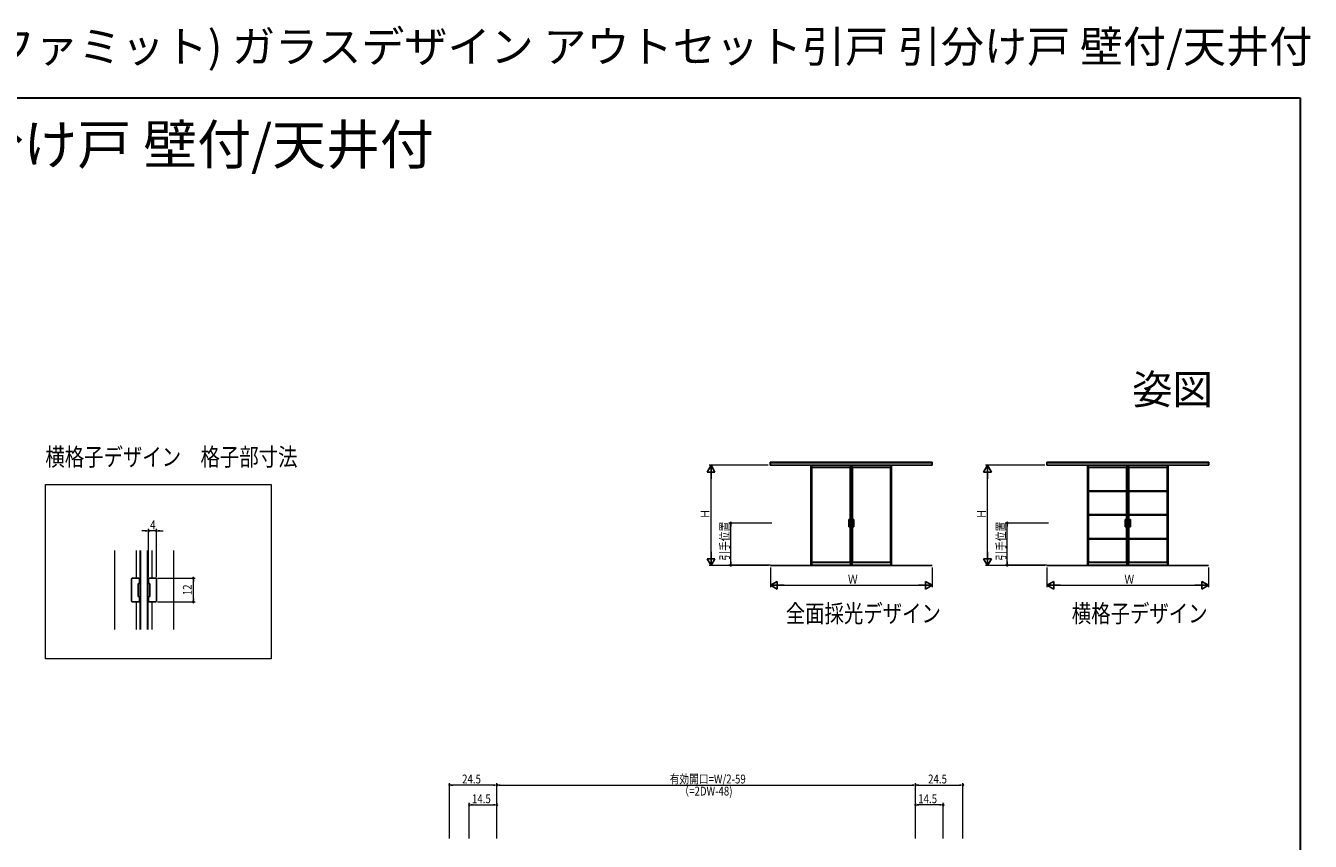
# Model space of a CAD drawing. Extents: x 0 to 995, y 0 to 1597.
# Drawn here: x 345 to 995, y 1183 to 1597 of the extents above; entities that cross this region are included whole.
import ezdxf
from ezdxf.enums import TextEntityAlignment as Align

# ---------------------------------------------------------------- set-up
doc = ezdxf.new("R2010")
doc.units = 0
for name, color, linetype, lineweight in [('USER1', 3, 'CONTINUOUS', 13), ('YKK_11', 7, 'CONTINUOUS', 30), ('YKK_12', 2, 'CONTINUOUS', 13), ('YKK_13', 4, 'CONTINUOUS', 30), ('YKK_A1', 4, 'CONTINUOUS', 30), ('YKK_D', 6, 'CONTINUOUS', 13), ('YKK_ZWAK', 7, 'CONTINUOUS', 30)]:
    doc.layers.add(name, color=color, linetype=linetype, lineweight=lineweight)
doc.styles.get("Standard").update_dxf_attribs({"font": 'txt', "bigfont": 'BIGFONT'})
doc.styles.add('text-b', font='extslim2.shx', dxfattribs={"width": 0.8, "bigfont": 'extfont2.shx'})

msp = doc.modelspace()

# ---------------------------------------------------------------- linework, layer by layer
at = {"layer": 'YKK_11', "color": 0, "linetype": 'ByBlock', "lineweight": -2, "ltscale": 0.5}
for p, q in [((398.22, 1305.22), (398.22, 1316.22)), ((398.72, 1316.72), (401.92, 1316.72)), ((402.22, 1316.42), (402.22, 1314.32)), ((406.82, 1316.42), (406.82, 1314.32)), ((410.32, 1316.72), (407.12, 1316.72)), ((410.82, 1305.22), (410.82, 1316.22)), ((401.52, 1313.72), (401.52, 1307.72)), ((401.92, 1314.02), (401.82, 1314.02)), ((407.12, 1314.02), (407.22, 1314.02)), ((407.52, 1313.72), (407.52, 1307.72)), ((401.92, 1304.72), (398.72, 1304.72)), ((401.82, 1307.42), (401.92, 1307.42)), ((402.22, 1307.12), (402.22, 1305.02)), ((406.82, 1307.12), (406.82, 1305.02)), ((407.22, 1307.42), (407.12, 1307.42)), ((407.12, 1304.72), (410.32, 1304.72))]:
    msp.add_line(p, q, dxfattribs=at)
for centre, radius, start, end in [((398.72, 1316.22), 0.5, 90, 180), ((401.92, 1316.42), 0.3, 360, 90), ((401.92, 1314.32), 0.3, 270, 0), ((407.12, 1316.42), 0.3, 90, 180), ((407.12, 1314.32), 0.3, 180, 270), ((410.32, 1316.22), 0.5, 0, 90), ((401.82, 1313.72), 0.3, 90, 180), ((401.82, 1307.72), 0.3, 180, 270), ((407.22, 1313.72), 0.3, 360, 90), ((407.22, 1307.72), 0.3, 270, 0), ((398.72, 1305.22), 0.5, 180, 270), ((401.92, 1307.12), 0.3, 0, 90), ((401.92, 1305.02), 0.3, 270, 0), ((407.12, 1307.12), 0.3, 90, 180), ((407.12, 1305.02), 0.3, 180, 270), ((410.32, 1305.22), 0.5, 270, 0)]:
    msp.add_arc(centre, radius, start, end, dxfattribs=at)
at = {"layer": 'YKK_12', "ltscale": 5}
for p, q in [((354.57, 1364.13), (468.93, 1364.13)), ((354.57, 1275.82), (354.57, 1364.13)), ((468.93, 1364.13), (468.93, 1275.82)), ((468.93, 1275.82), (354.57, 1275.82))]:
    msp.add_line(p, q, dxfattribs=at)
at = {"layer": 'YKK_12', "ltscale": 1.5}
for p, q in [((389.52, 1330.67), (389.52, 1290.77)), ((400.52, 1330.67), (400.52, 1316.72)), ((408.52, 1330.67), (408.52, 1316.72)), ((419.52, 1330.67), (419.52, 1290.77)), ((400.52, 1304.72), (400.52, 1290.77)), ((408.52, 1304.72), (408.52, 1290.77))]:
    msp.add_line(p, q, dxfattribs=at)
at = {"layer": 'YKK_13'}
for p, q in [((402.52, 1330.67), (402.52, 1290.77)), ((406.52, 1290.77), (406.52, 1330.67))]:
    msp.add_line(p, q, dxfattribs=at)
at = {"layer": 'YKK_A1', "linetype": 'ByBlock', "lineweight": -2}
for p, q in [((803.75, 1375.58), (721.68, 1375.58)), ((721.68, 1373.95), (721.68, 1375.58)), ((721.68, 1373.95), (803.75, 1373.95)), ((721.81, 1373.95), (721.81, 1375.58)), ((803.61, 1375.13), (721.81, 1375.13)), ((742.3, 1323.42), (742.3, 1373.95)), ((742.65, 1323.35), (742.65, 1373.95)), ((742.65, 1372.88), (762.3, 1372.88)), ((742.65, 1372.73), (762.3, 1372.73)), ((742.8, 1324.8), (742.8, 1372.73)), ((762.15, 1372.73), (762.15, 1324.8)), ((762.3, 1373.95), (762.3, 1323.35)), ((762.65, 1373.95), (762.65, 1323.42)), ((762.78, 1373.95), (762.78, 1323.42)), ((763.13, 1373.95), (763.13, 1323.35)), ((782.78, 1372.88), (763.13, 1372.88)), ((782.78, 1372.73), (763.13, 1372.73)), ((763.28, 1372.73), (763.28, 1324.8)), ((782.63, 1324.8), (782.63, 1372.73)), ((782.78, 1323.35), (782.78, 1373.95)), ((783.13, 1323.42), (783.13, 1373.95)), ((803.61, 1373.95), (803.61, 1375.58)), ((803.75, 1373.95), (803.75, 1375.58)), ((943.75, 1375.58), (861.68, 1375.58)), ((861.68, 1373.95), (861.68, 1375.58)), ((861.68, 1373.95), (943.75, 1373.95)), ((861.81, 1373.95), (861.81, 1375.58)), ((943.61, 1375.13), (861.81, 1375.13)), ((882.3, 1323.42), (882.3, 1373.95)), ((882.65, 1323.35), (882.65, 1373.95)), ((882.65, 1372.88), (902.3, 1372.88)), ((882.65, 1372.73), (902.3, 1372.73)), ((882.8, 1360.97), (882.8, 1372.73)), ((902.15, 1372.73), (902.15, 1360.97)), ((902.3, 1373.95), (902.3, 1323.35)), ((902.65, 1373.95), (902.65, 1323.42)), ((902.78, 1373.95), (902.78, 1323.42)), ((903.12, 1373.95), (903.12, 1323.35)), ((922.77, 1372.88), (903.12, 1372.88)), ((922.77, 1372.73), (903.12, 1372.73)), ((903.28, 1372.73), (903.28, 1360.97)), ((922.63, 1360.97), (922.63, 1372.73)), ((922.77, 1323.35), (922.77, 1373.95)), ((923.13, 1323.42), (923.13, 1373.95)), ((943.61, 1373.95), (943.61, 1375.58)), ((943.75, 1373.95), (943.75, 1375.58)), ((902.3, 1360.97), (882.65, 1360.97)), ((902.3, 1360.67), (882.65, 1360.67)), ((882.8, 1348.92), (882.8, 1360.67)), ((902.15, 1360.67), (902.15, 1348.92)), ((903.12, 1360.97), (922.77, 1360.97)), ((903.12, 1360.67), (922.77, 1360.67)), ((903.28, 1360.67), (903.28, 1348.92)), ((922.63, 1348.92), (922.63, 1360.67)), ((902.3, 1348.92), (882.65, 1348.92)), ((902.3, 1348.62), (882.65, 1348.62)), ((882.8, 1336.86), (882.8, 1348.62)), ((902.15, 1348.62), (902.15, 1336.86)), ((903.12, 1348.92), (922.77, 1348.92)), ((903.12, 1348.62), (922.77, 1348.62)), ((903.28, 1348.62), (903.28, 1336.86)), ((922.63, 1336.86), (922.63, 1348.62)), ((761.39, 1342.73), (761.39, 1346.48)), ((761.39, 1346.48), (761.71, 1346.48)), ((761.71, 1342.73), (761.39, 1342.73)), ((761.71, 1346.48), (761.71, 1342.73)), ((764.04, 1346.48), (763.71, 1346.48)), ((763.71, 1346.48), (763.71, 1342.73)), ((763.71, 1342.73), (764.04, 1342.73)), ((764.04, 1342.73), (764.04, 1346.48)), ((901.39, 1342.73), (901.39, 1346.48)), ((901.39, 1346.48), (901.71, 1346.48)), ((901.71, 1342.73), (901.39, 1342.73)), ((901.71, 1346.48), (901.71, 1342.73)), ((904.04, 1346.48), (903.71, 1346.48)), ((903.71, 1346.48), (903.71, 1342.73)), ((903.71, 1342.73), (904.04, 1342.73)), ((904.04, 1342.73), (904.04, 1346.48)), ((902.3, 1336.86), (882.65, 1336.86)), ((902.3, 1336.56), (882.65, 1336.56)), ((882.8, 1324.8), (882.8, 1336.56)), ((902.15, 1336.56), (902.15, 1324.8)), ((903.12, 1336.86), (922.77, 1336.86)), ((903.12, 1336.56), (922.77, 1336.56)), ((903.28, 1336.56), (903.28, 1324.8)), ((922.63, 1324.8), (922.63, 1336.56)), ((721.74, 1323.13), (803.69, 1323.13)), ((742.65, 1323.45), (742.3, 1323.45)), ((762.59, 1323.35), (742.36, 1323.35)), ((742.65, 1324.8), (762.3, 1324.8)), ((742.65, 1324.65), (762.3, 1324.65)), ((762.3, 1323.45), (762.65, 1323.45)), ((763.13, 1323.45), (762.78, 1323.45)), ((762.84, 1323.35), (783.06, 1323.35)), ((782.78, 1324.8), (763.13, 1324.8)), ((782.78, 1324.65), (763.13, 1324.65)), ((782.78, 1323.45), (783.13, 1323.45)), ((861.74, 1323.13), (943.69, 1323.13)), ((882.65, 1323.45), (882.3, 1323.45)), ((902.59, 1323.35), (882.36, 1323.35)), ((882.65, 1324.8), (902.3, 1324.8)), ((882.65, 1324.65), (902.3, 1324.65)), ((902.3, 1323.45), (902.65, 1323.45)), ((903.12, 1323.45), (902.78, 1323.45)), ((902.84, 1323.35), (923.06, 1323.35)), ((922.77, 1324.8), (903.12, 1324.8)), ((922.77, 1324.65), (903.12, 1324.65)), ((922.77, 1323.45), (923.13, 1323.45))]:
    msp.add_line(p, q, dxfattribs=at)
for centre, start, end in [((742.36, 1323.42), 180, 270), ((762.59, 1323.42), 270, 0), ((762.84, 1323.42), 180, 270), ((783.06, 1323.42), 270, 0), ((882.36, 1323.42), 180, 270), ((902.59, 1323.42), 270, 0), ((902.84, 1323.42), 180, 270), ((923.06, 1323.42), 270, 0)]:
    msp.add_arc(centre, 0.0625, start, end, dxfattribs=at)
at = {"layer": 'YKK_D', "lineweight": -2}
for p, q in [((691.68, 1373.95), (689.68, 1370.49)), ((691.68, 1373.95), (693.68, 1370.49)), ((691.68, 1373.95), (691.68, 1367.03)), ((831.68, 1373.95), (829.68, 1370.49)), ((831.68, 1373.95), (833.68, 1370.49)), ((831.68, 1373.95), (831.68, 1367.03)), ((689.68, 1370.49), (693.68, 1370.49)), ((829.68, 1370.49), (833.68, 1370.49)), ((691.68, 1323.13), (691.68, 1330.06)), ((831.68, 1323.13), (831.68, 1330.06)), ((691.68, 1323.13), (689.68, 1326.59)), ((693.68, 1326.59), (689.68, 1326.59)), ((691.68, 1323.13), (693.68, 1326.59)), ((831.68, 1323.13), (829.68, 1326.59)), ((833.68, 1326.59), (829.68, 1326.59)), ((831.68, 1323.13), (833.68, 1326.59)), ((721.74, 1313.13), (725.2, 1315.13)), ((725.2, 1311.13), (725.2, 1315.13)), ((803.69, 1313.13), (800.22, 1315.13)), ((800.22, 1315.13), (800.22, 1311.13)), ((861.74, 1313.13), (865.2, 1315.13)), ((865.2, 1311.13), (865.2, 1315.13)), ((943.69, 1313.13), (940.22, 1315.13)), ((940.22, 1315.13), (940.22, 1311.13)), ((721.74, 1313.13), (725.2, 1311.13)), ((721.74, 1313.13), (728.67, 1313.13)), ((803.69, 1313.13), (796.76, 1313.13)), ((803.69, 1313.13), (800.22, 1311.13)), ((861.74, 1313.13), (865.2, 1311.13)), ((861.74, 1313.13), (868.67, 1313.13)), ((943.69, 1313.13), (936.76, 1313.13)), ((943.69, 1313.13), (940.22, 1311.13))]:
    msp.add_line(p, q, dxfattribs=at)
at = {"layer": 'YKK_D'}
for p, q in [((720.68, 1373.95), (690.68, 1373.95)), ((860.68, 1373.95), (830.68, 1373.95)), ((691.68, 1327.13), (691.68, 1369.95)), ((831.68, 1327.13), (831.68, 1369.95)), ((405.12, 1340.67), (403.42, 1340.67)), ((406.82, 1317.42), (406.82, 1341.67)), ((410.82, 1340.67), (406.82, 1340.67)), ((410.82, 1317.22), (410.82, 1341.67)), ((412.52, 1340.67), (414.22, 1340.67)), ((722.55, 1344.6), (700.68, 1344.6)), ((701.68, 1325.05), (701.68, 1342.9)), ((862.55, 1344.6), (840.68, 1344.6)), ((841.68, 1325.05), (841.68, 1342.9)), ((720.74, 1323.13), (690.68, 1323.13)), ((721.61, 1323.35), (700.68, 1323.35)), ((721.74, 1322.13), (721.74, 1312.13)), ((803.69, 1322.13), (803.69, 1312.13)), ((860.74, 1323.13), (830.68, 1323.13)), ((861.61, 1323.35), (840.68, 1323.35)), ((861.74, 1322.13), (861.74, 1312.13)), ((943.69, 1322.13), (943.69, 1312.13)), ((411.32, 1316.72), (430.52, 1316.72)), ((429.52, 1306.42), (429.52, 1315.02)), ((725.74, 1313.13), (799.69, 1313.13)), ((865.74, 1313.13), (939.69, 1313.13)), ((411.32, 1304.72), (430.52, 1304.72)), ((559.25, 1184.94), (559.25, 1212.94)), ((581.55, 1211.94), (560.95, 1211.94)), ((583.25, 1184.94), (583.25, 1212.94)), ((583.25, 1184.94), (583.25, 1212.94)), ((584.95, 1211.94), (793.55, 1211.94)), ((795.25, 1184.94), (795.25, 1212.94)), ((795.25, 1184.94), (795.25, 1212.94)), ((796.95, 1211.94), (817.55, 1211.94)), ((819.25, 1184.94), (819.25, 1212.94)), ((569.25, 1184.94), (569.25, 1202.94)), ((570.95, 1201.94), (581.55, 1201.94)), ((583.25, 1184.94), (583.25, 1202.94)), ((795.25, 1184.94), (795.25, 1202.94)), ((807.55, 1201.94), (796.95, 1201.94)), ((809.25, 1184.94), (809.25, 1202.94))]:
    msp.add_line(p, q, dxfattribs=at)
at = {"layer": 'YKK_D', "linetype": 'ByBlock', "lineweight": -2}
for p, q in [((405.97, 1340.67), (405.12, 1340.67)), ((411.67, 1340.67), (412.52, 1340.67)), ((701.68, 1343.75), (701.68, 1342.9)), ((841.68, 1343.75), (841.68, 1342.9)), ((701.68, 1324.2), (701.68, 1325.05)), ((841.68, 1324.2), (841.68, 1325.05)), ((429.52, 1315.87), (429.52, 1315.02)), ((429.52, 1305.57), (429.52, 1306.42)), ((560.1, 1211.94), (560.95, 1211.94)), ((582.4, 1211.94), (581.55, 1211.94)), ((584.1, 1211.94), (584.95, 1211.94)), ((794.4, 1211.94), (793.55, 1211.94)), ((796.1, 1211.94), (796.95, 1211.94)), ((818.4, 1211.94), (817.55, 1211.94)), ((570.1, 1201.94), (570.95, 1201.94)), ((582.4, 1201.94), (581.55, 1201.94)), ((796.1, 1201.94), (796.95, 1201.94)), ((808.4, 1201.94), (807.55, 1201.94))]:
    msp.add_line(p, q, dxfattribs=at)
at = {"layer": 'YKK_D', "linetype": 'ByBlock'}
for centre, start, end in [((406.82, 1340.67), 0, 180), ((406.82, 1340.67), 180, 0), ((410.82, 1340.67), 0, 180), ((410.82, 1340.67), 180, 0), ((701.68, 1344.6), 90, 270), ((701.68, 1344.6), 270, 90), ((841.68, 1344.6), 90, 270), ((841.68, 1344.6), 270, 90), ((701.68, 1323.35), 90, 270), ((701.68, 1323.35), 270, 90), ((841.68, 1323.35), 90, 270), ((841.68, 1323.35), 270, 90), ((429.52, 1316.72), 90, 270), ((429.52, 1316.72), 270, 90), ((429.52, 1304.72), 90, 270), ((429.52, 1304.72), 270, 90), ((559.25, 1211.94), 0, 180), ((559.25, 1211.94), 180, 0), ((583.25, 1211.94), 0, 180), ((583.25, 1211.94), 0, 180), ((583.25, 1211.94), 180, 0), ((583.25, 1211.94), 180, 0), ((795.25, 1211.94), 0, 180), ((795.25, 1211.94), 0, 180), ((795.25, 1211.94), 180, 0), ((795.25, 1211.94), 180, 0), ((819.25, 1211.94), 0, 180), ((819.25, 1211.94), 180, 0), ((569.25, 1201.94), 0, 180), ((569.25, 1201.94), 180, 0), ((583.25, 1201.94), 0, 180), ((583.25, 1201.94), 180, 0), ((795.25, 1201.94), 0, 180), ((795.25, 1201.94), 180, 0), ((809.25, 1201.94), 0, 180), ((809.25, 1201.94), 180, 0)]:
    msp.add_arc(centre, 0.425, start, end, dxfattribs=at)
at = {"layer": 'YKK_ZWAK'}
for p, q in [((0, 1560), (990, 1560)), ((990, 1560), (990, 0))]:
    msp.add_line(p, q, dxfattribs=at)

# ---------------------------------------------------------------- texts
at = {"layer": 'USER1'}
for s, height, p in [('インテリアドアシリーズ famitto(ファミット) ガラスデザイン アウトセット引戸 引分け戸 壁付/天井付', 16, (0, 1578)), ('■アウトセット引戸 引分け戸 壁付/天井付', 20, (37.24, 1526.39))]:
    msp.add_text(s, height=height, dxfattribs=at).set_placement(p)
msp.add_text('姿図', height=15, dxfattribs=at).set_placement((945.87, 1404.89), align=Align.RIGHT)
at = {"layer": 'USER1', "style": 'text-b', "width": 0.8}
for s, p in [('横格子デザイン\u3000格子部寸法', (354.57, 1373.63)), ('全面採光デザイン', (729.51, 1294.34)), ('横格子デザイン', (874.39, 1294.34))]:
    msp.add_text(s, height=9, dxfattribs=at).set_placement(p)
at = {"layer": 'YKK_D', "style": 'text-b', "width": 0.8}
for s, p in [('Ｈ', (690.88, 1346.86)), ('Ｈ', (830.88, 1346.86)), ('引手位置', (700.78, 1325.65)), ('引手位置', (840.78, 1325.65)), ('12', (428.72, 1308.08))]:
    msp.add_text(s, height=4.5, rotation=90, dxfattribs=at).set_placement(p)
for s, p in [('4', (407.62, 1341.47)), ('Ｗ', (761.03, 1313.93)), ('Ｗ', (901.03, 1313.93)), ('24.5', (565.61, 1212.74)), ('有効開口=W/2-59', (670.77, 1212.74)), ('24.5', (801.61, 1212.74)), ('（=2DW-48)', (675.69, 1206.64)), ('14.5', (570.61, 1202.74)), ('14.5', (796.61, 1202.74))]:
    msp.add_text(s, height=4.5, dxfattribs=at).set_placement(p)

doc.saveas('drawing.dxf')
